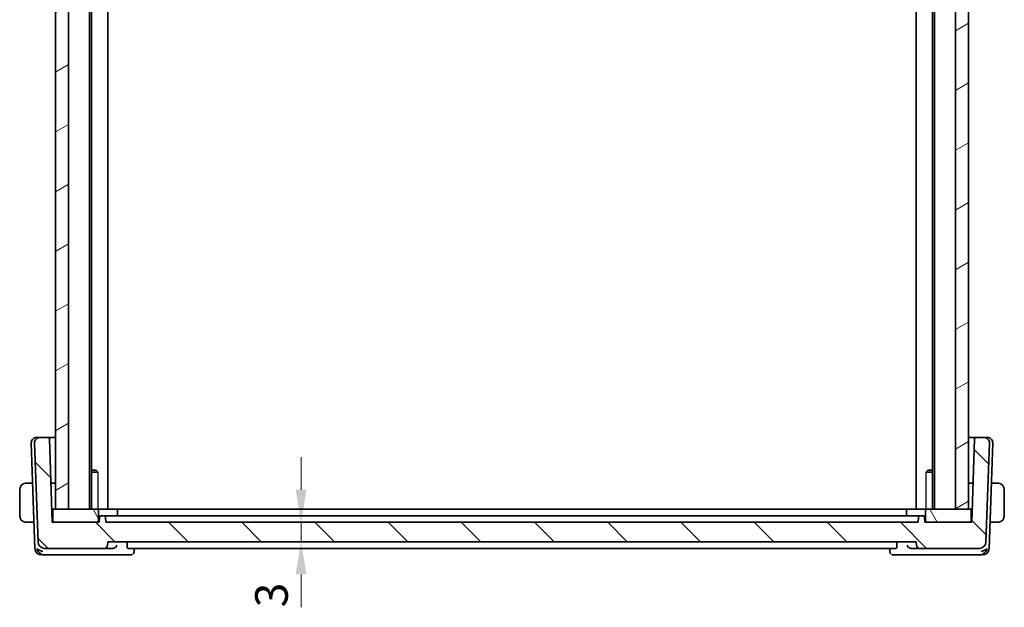
# Model space of a CAD drawing. Units: millimetres. Extents: x 29 to 4174, y 16 to 718.
# Drawn here: x 1408 to 1559, y 167 to 257 of the extents above; entities that cross this region are included whole.
import ezdxf

# ---------------------------------------------------------------- set-up
doc = ezdxf.new("R2010")
doc.units = ezdxf.units.MM
doc.header["$LTSCALE"] = 2
doc.layers.get('Defpoints').update_dxf_attribs({"lineweight": 25})
for name, color, linetype, lineweight in [('Dimension (ISO)', 7, 'Continuous', 18), ('Hatch (ISO)', 1, 'Continuous', 18), ('Visible (ISO)', 7, 'Continuous', 35), ('Visible Narrow (ISO)', 7, 'Continuous', 25)]:
    doc.layers.add(name, color=color, linetype=linetype, lineweight=lineweight)
doc.styles.add('Note Text (TK)', font='txt')
doc.dimstyles.new('Default - Method 1b (TK)', dxfattribs={"dimscale": 2, "dimtxt": 2.5, "dimasz": 2.5, "dimexe": 1, "dimexo": 1.5, "dimgap": 1, "dimtad": 1, "dimtoh": 1, "dimrnd": 1e-08, "dimdsep": 46, "dimtxsty": 'Note Text (TK)', "dimcen": 0.09, "dimdle": 5, "dimclrd": 100, "dimclre": 100, "dimclrt": 7, "dimadec": 1, "dimazin": 1, "dimtfac": 1, "dimtmove": 0, "dimatfit": 3, "dimfxl": 1, "dimtolj": 1, "dimlwd": -1, "dimlwe": -1, "dimarcsym": 0})

# ---------------------------------------------------------------- blocks, each defined once
blk = doc.blocks.new('*D23')
at = {"layer": 'Defpoints', "color": 0}
for p in [(1421.59, 180.22), (1421.89, 177.22), (1451.54, 177.22)]:
    blk.add_point(p, dxfattribs=at)
at = {"layer": 'Dimension (ISO)', "color": 100}
for p, q in [((1451.54, 185.22), (1451.54, 190.22)), ((1451.54, 180.22), (1451.54, 177.22)), ((1451.54, 172.22), (1451.54, 167.22))]:
    blk.add_line(p, q, dxfattribs=at)
for points in [[(1450.7, 185.22), (1452.37, 185.22), (1451.54, 180.22)], [(1450.7, 172.22), (1452.37, 172.22), (1451.54, 177.22)]]:
    blk.add_solid(points, dxfattribs=at)
at = {"layer": 'Dimension (ISO)', "color": 7, "insert": (1447, 167.18), "char_height": 5, "attachment_point": 4, "rotation": 90, "style": 'Note Text (TK)'}
blk.add_mtext('\\A1;3', dxfattribs=at)

msp = doc.modelspace()

# ---------------------------------------------------------------- hatches: boundary and pattern name
at = {"layer": 'Hatch (ISO)'}
h = msp.add_hatch(dxfattribs=at)
h.set_pattern_fill('ANSI31', color=256, scale=63.5, angle=-14.999978, style=0)
h.set_pattern_definition([(30, (784.75, -4), (-3.96875, 6.874075), [])])
h.paths.add_polyline_path([(1553.889, 315.2202), (1551.889, 315.2202), (1551.889, 182.2202), (1553.889, 182.2202)])
h.paths.add_polyline_path([(1413.889, 315.2202), (1413.889, 182.2202), (1415.889, 182.2202), (1415.889, 315.2202)])
h = msp.add_hatch(dxfattribs=at)
h.set_pattern_fill('ANSI31', color=256, scale=63.5, angle=90.00021, style=0)
h.set_pattern_definition([(135.0002, (784.75, -4), (-5.61264, -5.61268), [])])
edge = h.paths.add_edge_path()
edge.add_ellipse((1546.4171, 181.0202), major_axis=(0, 0.2), ratio=1, start_angle=0, end_angle=88)
edge.add_line((1546.2172, 181.0272), (1546.189, 180.2202))
edge.add_line((1546.189, 180.2202), (1421.589, 180.2202))
edge.add_line((1421.589, 180.2202), (1421.5609, 181.0272))
edge.add_ellipse((1421.361, 181.0202), major_axis=(0.1999, 0.007), ratio=1, start_angle=0, end_angle=88)
edge.add_line((1421.361, 181.2202), (1420.8171, 181.2202))
edge.add_ellipse((1420.8171, 181.0202), major_axis=(0, 0.2), ratio=1, start_angle=0, end_angle=88)
edge.add_line((1420.6172, 181.0272), (1420.589, 180.2202))
edge.add_line((1420.589, 180.2202), (1420.289, 180.2202))
edge.add_line((1420.289, 180.2202), (1413.689, 180.2202))
edge.add_line((1413.689, 180.2202), (1413.389, 180.2202))
edge.add_line((1413.389, 180.2202), (1412.9418, 193.0272))
edge.add_ellipse((1412.7419, 193.0202), major_axis=(0.1999, 0.007), ratio=1, start_angle=0, end_angle=88)
edge.add_line((1412.7419, 193.2202), (1411.4675, 193.2202))
edge.add_ellipse((1411.4675, 192.4202), major_axis=(0, 0.8), ratio=1, start_angle=0, end_angle=92)
edge.add_line((1410.6679, 192.3923), (1411.199, 177.1853))
edge.add_ellipse((1412.1984, 177.2202), major_axis=(-0.9994, -0.0349), ratio=1, start_angle=0, end_angle=88)
edge.add_line((1412.1984, 176.2202), (1421.3713, 176.2202))
edge.add_ellipse((1421.3713, 176.7202), major_axis=(0, -0.5), ratio=1, start_angle=0, end_angle=88)
edge.add_line((1421.871, 176.7028), (1421.889, 177.2202))
edge.add_line((1421.889, 177.2202), (1545.889, 177.2202))
edge.add_line((1545.889, 177.2202), (1545.9071, 176.7028))
edge.add_ellipse((1546.4068, 176.7202), major_axis=(-0.4997, -0.0174), ratio=1, start_angle=0, end_angle=88)
edge.add_line((1546.4068, 176.2202), (1555.5797, 176.2202))
edge.add_ellipse((1555.5797, 177.2202), major_axis=(0, -1), ratio=1, start_angle=0, end_angle=88)
edge.add_line((1556.5791, 177.1853), (1557.1101, 192.3923))
edge.add_ellipse((1556.3106, 192.4202), major_axis=(0.7995, -0.0279), ratio=1, start_angle=0, end_angle=92)
edge.add_line((1556.3106, 193.2202), (1555.0361, 193.2202))
edge.add_ellipse((1555.0361, 193.0202), major_axis=(0, 0.2), ratio=1, start_angle=0, end_angle=88)
edge.add_line((1554.8363, 193.0272), (1554.389, 180.2202))
edge.add_line((1554.389, 180.2202), (1554.089, 180.2202))
edge.add_line((1554.089, 180.2202), (1547.489, 180.2202))
edge.add_line((1547.489, 180.2202), (1547.189, 180.2202))
edge.add_line((1547.189, 180.2202), (1547.1609, 181.0272))
edge.add_ellipse((1546.961, 181.0202), major_axis=(0.1999, 0.007), ratio=1, start_angle=0, end_angle=88)
edge.add_line((1546.961, 181.2202), (1546.4171, 181.2202))
h = msp.add_hatch(dxfattribs=at)
h.set_pattern_fill('ANSI31', color=256, scale=63.5, angle=75.000175, style=0)
h.set_pattern_definition([(120.0002, (784.75, -4), (-6.874064, -3.96877), [])])
edge = h.paths.add_edge_path()
edge.add_line((1554.089, 182.2202), (1553.889, 182.2202))
edge.add_line((1553.889, 182.2202), (1551.889, 182.2202))
edge.add_line((1551.889, 182.2202), (1547.489, 182.2202))
edge.add_ellipse((1547.489, 182.0202), major_axis=(0, 0.2), ratio=1, start_angle=0, end_angle=90)
edge.add_line((1547.289, 182.0202), (1547.289, 180.4202))
edge.add_ellipse((1547.489, 180.4202), major_axis=(-0.2, 0), ratio=1, start_angle=0, end_angle=90)
edge.add_line((1547.489, 180.2202), (1554.089, 180.2202))
edge.add_ellipse((1554.089, 180.4202), major_axis=(0, -0.2), ratio=1, start_angle=0, end_angle=90)
edge.add_line((1554.289, 180.4202), (1554.289, 182.0202))
edge.add_ellipse((1554.089, 182.0202), major_axis=(0.2, 0), ratio=1, start_angle=0, end_angle=90)
edge = h.paths.add_edge_path()
edge.add_line((1420.289, 182.2202), (1415.889, 182.2202))
edge.add_line((1415.889, 182.2202), (1413.889, 182.2202))
edge.add_line((1413.889, 182.2202), (1413.689, 182.2202))
edge.add_ellipse((1413.689, 182.0202), major_axis=(0, 0.2), ratio=1, start_angle=0, end_angle=90)
edge.add_line((1413.489, 182.0202), (1413.489, 180.4202))
edge.add_ellipse((1413.689, 180.4202), major_axis=(-0.2, 0), ratio=1, start_angle=0, end_angle=90)
edge.add_line((1413.689, 180.2202), (1420.289, 180.2202))
edge.add_ellipse((1420.289, 180.4202), major_axis=(0, -0.2), ratio=1, start_angle=0, end_angle=90)
edge.add_line((1420.489, 180.4202), (1420.489, 182.0202))
edge.add_ellipse((1420.289, 182.0202), major_axis=(0.2, 0), ratio=1, start_angle=0, end_angle=90)

# ---------------------------------------------------------------- linework, layer by layer
at = {"layer": 'Visible (ISO)'}
for p, q in [((1413.889, 315.2202), (1413.889, 182.2202)), ((1415.889, 182.2202), (1415.889, 315.2202)), ((1419.089, 315.2202), (1419.089, 182.2202)), ((1419.3911, 315.2202), (1419.3911, 182.2202)), ((1421.889, 315.2202), (1421.889, 182.2202)), ((1545.889, 315.2202), (1545.889, 182.2202)), ((1548.3869, 315.2202), (1548.3869, 182.2202)), ((1548.689, 315.2202), (1548.689, 182.2202)), ((1551.889, 315.2202), (1551.889, 182.2202)), ((1553.889, 182.2202), (1553.889, 315.2202)), ((1553.889, 315.2202), (1553.889, 182.2202)), ((1410.1679, 192.3923), (1410.7339, 176.1853)), ((1410.6679, 192.3923), (1411.199, 177.1853)), ((1410.9675, 193.2202), (1410.9886, 193.2202)), ((1411.4675, 193.2202), (1410.9886, 193.2202)), ((1412.7419, 193.2202), (1411.4675, 193.2202)), ((1413.889, 193.2202), (1412.7419, 193.2202)), ((1413.389, 180.2202), (1412.9418, 193.0272)), ((1555.0361, 193.2202), (1553.889, 193.2202)), ((1554.8363, 193.0272), (1554.389, 180.2202)), ((1556.3106, 193.2202), (1555.0361, 193.2202)), ((1556.7895, 193.2202), (1556.3106, 193.2202)), ((1556.5791, 177.1853), (1557.1101, 192.3923)), ((1556.7895, 193.2202), (1556.8106, 193.2202)), ((1557.0442, 176.1853), (1557.6101, 192.3923)), ((1419.3911, 188.2202), (1420.0823, 188.2202)), ((1420.362, 187.9135), (1419.3911, 187.9135)), ((1420.0823, 188.2202), (1420.2155, 188.087)), ((1548.3869, 187.9135), (1547.416, 187.9135)), ((1547.6958, 188.2202), (1547.5626, 188.087)), ((1547.6958, 188.2202), (1548.3869, 188.2202)), ((1410.3835, 186.2202), (1409.6434, 186.2202)), ((1413.1795, 186.2202), (1413.889, 186.2202)), ((1553.889, 186.2202), (1554.5986, 186.2202)), ((1558.1347, 186.2202), (1557.3946, 186.2202)), ((1408.389, 185.2202), (1408.389, 181.2202)), ((1559.389, 181.2202), (1559.389, 185.2202)), ((1413.689, 182.2202), (1413.3192, 182.2202)), ((1413.489, 181.7202), (1413.3367, 181.7202)), ((1413.489, 182.0202), (1413.489, 180.4202)), ((1420.289, 182.2202), (1413.689, 182.2202)), ((1413.889, 182.2202), (1415.889, 182.2202)), ((1420.289, 182.2202), (1423.189, 182.2202)), ((1420.489, 180.4202), (1420.489, 182.0202)), ((1421.361, 181.2202), (1420.8171, 181.2202)), ((1421.575, 181.2202), (1421.361, 181.2202)), ((1421.575, 181.2202), (1424.1447, 181.2202)), ((1544.589, 182.2202), (1423.189, 182.2202)), ((1423.389, 181.2202), (1423.389, 182.0202)), ((1424.5635, 181.2202), (1424.1447, 181.2202)), ((1543.2145, 181.2202), (1424.5635, 181.2202)), ((1543.6333, 181.2202), (1543.2145, 181.2202)), ((1543.6333, 181.2202), (1546.2031, 181.2202)), ((1544.389, 181.2202), (1544.389, 182.0202)), ((1544.589, 182.2202), (1547.489, 182.2202)), ((1546.4171, 181.2202), (1546.2031, 181.2202)), ((1546.961, 181.2202), (1546.4171, 181.2202)), ((1547.289, 182.0202), (1547.289, 180.4202)), ((1554.089, 182.2202), (1547.489, 182.2202)), ((1551.889, 182.2202), (1553.889, 182.2202)), ((1554.4589, 182.2202), (1554.089, 182.2202)), ((1554.289, 180.4202), (1554.289, 182.0202)), ((1554.4414, 181.7202), (1554.289, 181.7202)), ((1410.593, 180.2202), (1409.6434, 180.2202)), ((1420.589, 180.2202), (1413.389, 180.2202)), ((1413.689, 180.2202), (1420.289, 180.2202)), ((1420.6172, 181.0272), (1420.589, 180.2202)), ((1421.589, 180.2202), (1421.5609, 181.0272)), ((1546.189, 180.2202), (1421.589, 180.2202)), ((1546.2172, 181.0272), (1546.189, 180.2202)), ((1547.189, 180.2202), (1547.1609, 181.0272)), ((1554.389, 180.2202), (1547.189, 180.2202)), ((1547.489, 180.2202), (1554.089, 180.2202)), ((1558.1347, 180.2202), (1557.1851, 180.2202)), ((1421.871, 176.7028), (1421.889, 177.2202)), ((1421.889, 177.2202), (1545.889, 177.2202)), ((1424.8478, 176.7028), (1424.8616, 177.2202)), ((1542.9302, 176.7028), (1542.9164, 177.2202)), ((1545.889, 177.2202), (1545.9071, 176.7028)), ((1411.7333, 175.2202), (1412.1626, 175.2202)), ((1412.1626, 175.2202), (1422.7596, 175.2202)), ((1412.1984, 176.2202), (1421.3713, 176.2202)), ((1421.3713, 176.2202), (1422.7009, 176.2202)), ((1422.7596, 175.2202), (1425.3915, 175.2202)), ((1424.968, 176.2202), (1542.81, 176.2202)), ((1425.9665, 176.2202), (1425.9474, 175.762)), ((1541.8307, 175.762), (1541.8115, 176.2202)), ((1542.3866, 175.2202), (1545.0185, 175.2202)), ((1545.0185, 175.2202), (1555.6155, 175.2202)), ((1545.0772, 176.2202), (1546.4068, 176.2202)), ((1546.4068, 176.2202), (1555.5797, 176.2202)), ((1555.6155, 175.2202), (1556.0448, 175.2202))]:
    msp.add_line(p, q, dxfattribs=at)
for centre, radius, start, end in [((1410.9675, 192.4202), 0.8, 90, 182), ((1411.4675, 192.4202), 0.8, 90, 182), ((1412.7419, 193.0202), 0.2, 2, 90), ((1555.0361, 193.0202), 0.2, 90, 178), ((1556.3106, 192.4202), 0.8, 358, 90), ((1556.8106, 192.4202), 0.8, 358, 90), ((1409.389, 185.2202), 1, 97.635382, 180), ((1558.389, 185.2202), 1, 0, 82.364618), ((1409.389, 181.2202), 1, 180, 262.364618), ((1413.689, 182.0202), 0.2, 90, 180), ((1420.289, 182.0202), 0.2, 0, 90), ((1420.8171, 181.0202), 0.2, 90, 178), ((1421.361, 181.0202), 0.2, 2, 90), ((1423.189, 182.0202), 0.2, 0, 90), ((1544.589, 182.0202), 0.2, 90, 180), ((1546.4171, 181.0202), 0.2, 90, 178), ((1546.961, 181.0202), 0.2, 2, 90), ((1547.489, 182.0202), 0.2, 90, 180), ((1554.089, 182.0202), 0.2, 0, 90), ((1558.389, 181.2202), 1, 277.635382, 0), ((1413.689, 180.4202), 0.2, 180, 270), ((1420.289, 180.4202), 0.2, 270, 0), ((1547.489, 180.4202), 0.2, 180, 270), ((1554.089, 180.4202), 0.2, 270, 0), ((1412.1984, 177.2202), 1, 182, 270), ((1421.3713, 176.7202), 0.5, 270, 358), ((1546.4068, 176.7202), 0.5, 182, 270), ((1555.5797, 177.2202), 1, 270, 358), ((1411.7333, 176.2202), 1, 182, 270), ((1556.0448, 176.2202), 1, 270, 358)]:
    msp.add_arc(centre, radius, start, end, dxfattribs=at)
for centre, major_axis, ratio, start_param, end_param in [((1411.9212, 176.2202), (0.6364, -0.869), 0.77752637, 4.22964939, 5.33604522), ((1411.9212, 176.2202), (-0.9982, 0.2534), 0.44532323, 0.58636111, 1.69275694), ((1422.698, 176.7183), (-0.5011, 0.0784), 0.98168893, 1.72883492, 1.87507754), ((1545.08, 176.7183), (-0.5011, -0.0784), 0.98168893, 1.26651512, 1.41275774), ((1555.8569, 176.2202), (-0.9982, -0.2534), 0.44532323, 1.44883571, 2.55523154), ((1555.8569, 176.2202), (0.6364, 0.869), 0.77752637, 4.08873275, 5.19512857)]:
    msp.add_ellipse(centre, major_axis=major_axis, ratio=ratio, start_param=start_param, end_param=end_param, dxfattribs=at)
for points, knots in [([(1409.389, 186.2202), (1409.3877, 186.2202), (1409.3855, 186.2202), (1409.3827, 186.2202), (1409.3766, 186.2201), (1409.3674, 186.22), (1409.3567, 186.2197), (1409.3488, 186.2194), (1409.34, 186.219), (1409.331, 186.2185), (1409.3226, 186.218), (1409.314, 186.2174), (1409.3058, 186.2167), (1409.2968, 186.216), (1409.2883, 186.2151), (1409.2808, 186.2143), (1409.2686, 186.213), (1409.2594, 186.2118), (1409.2562, 186.2113)], [0.000000144, 0.000000144, 0.000000144, 0.000000144, 0.094244623, 0.094244623, 0.094244623, 0.296084967, 0.296084967, 0.296084967, 0.446134625, 0.446134625, 0.446134625, 0.588438527, 0.588438527, 0.588438527, 0.744229367, 0.744229367, 0.744229367, 1, 1, 1, 1]), ([(1409.4371, 186.2202), (1409.4267, 186.2202), (1409.4174, 186.2202), (1409.4095, 186.2202), (1409.4003, 186.2202), (1409.3933, 186.2202), (1409.389, 186.2202)], [0.741726882, 0.741726882, 0.741726882, 0.741726882, 0.860546319, 0.860546319, 0.860546319, 1, 1, 1, 1]), ([(1409.6434, 186.2202), (1409.6365, 186.2202), (1409.6236, 186.2202), (1409.6073, 186.2202), (1409.5966, 186.2202), (1409.5846, 186.2202), (1409.5717, 186.2202), (1409.5605, 186.2202), (1409.5486, 186.2202), (1409.5367, 186.2202), (1409.5253, 186.2202), (1409.5138, 186.2202), (1409.5026, 186.2202), (1409.4913, 186.2202), (1409.4802, 186.2202), (1409.4696, 186.2202), (1409.458, 186.2202), (1409.4471, 186.2202), (1409.4371, 186.2202)], [0, 0, 0, 0, 0.19035453, 0.19035453, 0.19035453, 0.313863222, 0.313863222, 0.313863222, 0.421406083, 0.421406083, 0.421406083, 0.523967972, 0.523967972, 0.523967972, 0.628134753, 0.628134753, 0.628134753, 0.741726882, 0.741726882, 0.741726882, 0.741726882]), ([(1558.341, 186.2202), (1558.3291, 186.2202), (1558.3159, 186.2202), (1558.3019, 186.2202), (1558.2891, 186.2202), (1558.2757, 186.2202), (1558.262, 186.2202), (1558.2481, 186.2202), (1558.234, 186.2202), (1558.2205, 186.2202), (1558.2052, 186.2202), (1558.1907, 186.2202), (1558.178, 186.2202), (1558.1582, 186.2202), (1558.1425, 186.2202), (1558.1347, 186.2202)], [0.258273118, 0.258273118, 0.258273118, 0.258273118, 0.393143911, 0.393143911, 0.393143911, 0.516901466, 0.516901466, 0.516901466, 0.642015716, 0.642015716, 0.642015716, 0.782669876, 0.782669876, 0.782669876, 1, 1, 1, 1]), ([(1558.389, 186.2202), (1558.3867, 186.2202), (1558.3834, 186.2202), (1558.3794, 186.2202), (1558.3702, 186.2202), (1558.3567, 186.2202), (1558.341, 186.2202)], [0.000000157, 0.000000157, 0.000000157, 0.000000157, 0.07789573, 0.07789573, 0.07789573, 0.258273118, 0.258273118, 0.258273118, 0.258273118]), ([(1558.5219, 186.2113), (1558.5178, 186.2119), (1558.5044, 186.2137), (1558.4873, 186.2154), (1558.4765, 186.2164), (1558.4643, 186.2174), (1558.4521, 186.2182), (1558.4395, 186.219), (1558.4268, 186.2196), (1558.4162, 186.2198), (1558.403, 186.2202), (1558.3927, 186.2202), (1558.389, 186.2202)], [0, 0, 0, 0, 0.32158277, 0.32158277, 0.32158277, 0.52551233, 0.52551233, 0.52551233, 0.73736223, 0.73736223, 0.73736223, 1, 1, 1, 1]), ([(1420.7878, 181.218), (1420.79, 181.2184), (1420.7923, 181.2188), (1420.7979, 181.2196), (1420.8013, 181.2199), (1420.8068, 181.2203), (1420.809, 181.2203), (1420.8121, 181.2204), (1420.8132, 181.2204), (1420.8152, 181.2203), (1420.8162, 181.2203), (1420.8171, 181.2202)], [0.00570584975, 0.00570584975, 0.00570584975, 0.00570584975, 0.00639703374, 0.00639703374, 0.00741635812, 0.00741635812, 0.00809547262, 0.00809547262, 0.00845101245, 0.00845101245, 0.00881334012, 0.00881334012, 0.00881334012, 0.00881334012]), ([(1423.6984, 181.2202), (1423.6987, 181.2202), (1423.6991, 181.2203), (1423.7014, 181.2204), (1423.7033, 181.2205), (1423.7066, 181.2205), (1423.7081, 181.2205), (1423.7097, 181.2204), (1423.7102, 181.2204), (1423.7108, 181.2203), (1423.711, 181.2203), (1423.7114, 181.2203), (1423.7116, 181.2202), (1423.7117, 181.2202)], [0.00600728822, 0.00600728822, 0.00600728822, 0.00600728822, 0.00611211613, 0.00611211613, 0.00670692601, 0.00670692601, 0.00718219159, 0.00718219159, 0.00739202501, 0.00739202501, 0.00751844497, 0.00751844497, 0.00764758826, 0.00764758826, 0.00764758826, 0.00764758826]), ([(1544.0664, 181.2202), (1544.0665, 181.2202), (1544.0667, 181.2203), (1544.067, 181.2203), (1544.0673, 181.2203), (1544.0679, 181.2204), (1544.0683, 181.2204), (1544.0698, 181.2205), (1544.071, 181.2205), (1544.0738, 181.2205), (1544.0754, 181.2205), (1544.0779, 181.2203), (1544.0788, 181.2203), (1544.0797, 181.2202)], [0, 0, 0, 0, 0.00013333523, 0.00013333523, 0.00026366954, 0.00026366954, 0.00046370963, 0.00046370963, 0.00086963954, 0.00086963954, 0.00137834045, 0.00137834045, 0.0016416907, 0.0016416907, 0.0016416907, 0.0016416907]), ([(1546.961, 181.2202), (1546.9618, 181.2203), (1546.9628, 181.2203), (1546.9647, 181.2204), (1546.9657, 181.2204), (1546.9686, 181.2204), (1546.9706, 181.2203), (1546.9759, 181.22), (1546.9791, 181.2197), (1546.985, 181.2189), (1546.9877, 181.2185), (1546.9903, 181.218)], [0, 0, 0, 0, 0.00034190695, 0.00034190695, 0.00067802926, 0.00067802926, 0.00132191998, 0.00132191998, 0.00229646479, 0.00229646479, 0.0031099112, 0.0031099112, 0.0031099112, 0.0031099112]), ([(1409.2562, 180.2291), (1409.2603, 180.2285), (1409.2737, 180.2267), (1409.2908, 180.2251), (1409.3016, 180.224), (1409.3137, 180.223), (1409.3259, 180.2222), (1409.3386, 180.2214), (1409.3512, 180.2208), (1409.3619, 180.2206), (1409.3751, 180.2202), (1409.3854, 180.2202), (1409.389, 180.2202)], [0, 0, 0, 0, 0.32158277, 0.32158277, 0.32158277, 0.52551233, 0.52551233, 0.52551233, 0.73736223, 0.73736223, 0.73736223, 1, 1, 1, 1]), ([(1409.389, 180.2202), (1409.3914, 180.2202), (1409.3946, 180.2202), (1409.3986, 180.2202), (1409.4079, 180.2202), (1409.4214, 180.2202), (1409.4371, 180.2202)], [0.000000157, 0.000000157, 0.000000157, 0.000000157, 0.07789573, 0.07789573, 0.07789573, 0.258273118, 0.258273118, 0.258273118, 0.258273118]), ([(1409.4371, 180.2202), (1409.449, 180.2202), (1409.4622, 180.2202), (1409.4761, 180.2202), (1409.489, 180.2202), (1409.5024, 180.2202), (1409.5161, 180.2202), (1409.53, 180.2202), (1409.5441, 180.2202), (1409.5576, 180.2202), (1409.5728, 180.2202), (1409.5873, 180.2202), (1409.6001, 180.2202), (1409.6199, 180.2202), (1409.6355, 180.2202), (1409.6434, 180.2202)], [0.258273118, 0.258273118, 0.258273118, 0.258273118, 0.393143911, 0.393143911, 0.393143911, 0.516901466, 0.516901466, 0.516901466, 0.642015716, 0.642015716, 0.642015716, 0.782669876, 0.782669876, 0.782669876, 1, 1, 1, 1]), ([(1558.1347, 180.2202), (1558.1416, 180.2202), (1558.1545, 180.2202), (1558.1708, 180.2202), (1558.1814, 180.2202), (1558.1935, 180.2202), (1558.2064, 180.2202), (1558.2176, 180.2202), (1558.2294, 180.2202), (1558.2414, 180.2202), (1558.2528, 180.2202), (1558.2642, 180.2202), (1558.2754, 180.2202), (1558.2868, 180.2202), (1558.2979, 180.2202), (1558.3085, 180.2202), (1558.32, 180.2202), (1558.331, 180.2202), (1558.341, 180.2202)], [0, 0, 0, 0, 0.19035453, 0.19035453, 0.19035453, 0.313863222, 0.313863222, 0.313863222, 0.421406083, 0.421406083, 0.421406083, 0.523967972, 0.523967972, 0.523967972, 0.628134753, 0.628134753, 0.628134753, 0.741726882, 0.741726882, 0.741726882, 0.741726882]), ([(1558.341, 180.2202), (1558.3513, 180.2202), (1558.3607, 180.2202), (1558.3685, 180.2202), (1558.3777, 180.2202), (1558.3848, 180.2202), (1558.389, 180.2202)], [0.741726882, 0.741726882, 0.741726882, 0.741726882, 0.860546319, 0.860546319, 0.860546319, 1, 1, 1, 1]), ([(1558.389, 180.2202), (1558.3903, 180.2202), (1558.3925, 180.2202), (1558.3954, 180.2202), (1558.4015, 180.2203), (1558.4106, 180.2204), (1558.4213, 180.2207), (1558.4293, 180.221), (1558.4381, 180.2214), (1558.447, 180.2219), (1558.4555, 180.2224), (1558.4641, 180.223), (1558.4723, 180.2237), (1558.4813, 180.2244), (1558.4898, 180.2253), (1558.4972, 180.2261), (1558.5095, 180.2274), (1558.5186, 180.2286), (1558.5219, 180.2291)], [0.000000144, 0.000000144, 0.000000144, 0.000000144, 0.094244623, 0.094244623, 0.094244623, 0.296084967, 0.296084967, 0.296084967, 0.446134625, 0.446134625, 0.446134625, 0.588438527, 0.588438527, 0.588438527, 0.744229367, 0.744229367, 0.744229367, 1, 1, 1, 1]), ([(1423.28, 176.7028), (1423.2798, 176.7019), (1423.2796, 176.701), (1423.2685, 176.6483), (1423.2495, 176.5968), (1423.1969, 176.4992), (1423.1631, 176.4522), (1423.0704, 176.3557), (1423.0162, 176.3173), (1422.9378, 176.2746), (1422.9067, 176.2607), (1422.842, 176.2387), (1422.8087, 176.2304), (1422.7747, 176.2255)], [-0.0003587351, -0.0003587351, -0.0003587351, -0.0003587351, 0, 0, 0.0214589375, 0.0214589375, 0.0425011379, 0.0425011379, 0.0685513389, 0.0685513389, 0.0840373576, 0.0840373576, 0.0992023342, 0.0992023342, 0.0992023342, 0.0992023342]), ([(1424.968, 176.2202), (1424.9511, 176.2202), (1424.9335, 176.2319), (1424.9015, 176.2809), (1424.8872, 176.3188), (1424.8658, 176.407), (1424.8571, 176.4626), (1424.8476, 176.5813), (1424.8463, 176.6435), (1424.8478, 176.7028)], [0.2311201298, 0.2311201298, 0.2311201298, 0.2311201298, 0.2499865743, 0.2499865743, 0.2693389926, 0.2693389926, 0.2882811366, 0.2882811366, 0.3059413743, 0.3059413743, 0.3059413743, 0.3059413743]), ([(1542.9302, 176.7028), (1542.9318, 176.6435), (1542.9304, 176.5813), (1542.9209, 176.4626), (1542.9123, 176.407), (1542.8909, 176.3188), (1542.8766, 176.2809), (1542.8446, 176.2319), (1542.827, 176.2202), (1542.81, 176.2202)], [0.0012819062, 0.0012819062, 0.0012819062, 0.0012819062, 0.0189421439, 0.0189421439, 0.0378842878, 0.0378842878, 0.0572367062, 0.0572367062, 0.0761031507, 0.0761031507, 0.0761031507, 0.0761031507]), ([(1545.0033, 176.2255), (1544.9693, 176.2304), (1544.9361, 176.2387), (1544.8714, 176.2607), (1544.8402, 176.2746), (1544.7619, 176.3173), (1544.7077, 176.3557), (1544.615, 176.4522), (1544.5812, 176.4992), (1544.5286, 176.5968), (1544.5096, 176.6483), (1544.4984, 176.701), (1544.4982, 176.7019), (1544.4981, 176.7028)], [0, 0, 0, 0, 0.0103027629, 0.0103027629, 0.0208236349, 0.0208236349, 0.0385215879, 0.0385215879, 0.0528172117, 0.0528172117, 0.0673959576, 0.0673959576, 0.0676396747, 0.0676396747, 0.0676396747, 0.0676396747]), ([(1425.6864, 175.3057), (1425.6323, 175.2722), (1425.571, 175.2468), (1425.4697, 175.2246), (1425.4305, 175.2202), (1425.3915, 175.2202)], [0, 0, 0, 0, 0.0201605617, 0.0201605617, 0.0323895668, 0.0323895668, 0.0323895668, 0.0323895668]), ([(1425.9474, 175.7619), (1425.9453, 175.7093), (1425.9349, 175.6542), (1425.8976, 175.5494), (1425.8702, 175.4984), (1425.8264, 175.4394), (1425.8158, 175.4263), (1425.8046, 175.4136)], [0, 0, 0, 0, 0.0172454748, 0.0172454748, 0.0346698418, 0.0346698418, 0.039849953, 0.039849953, 0.039849953, 0.039849953]), ([(1541.9736, 175.4135), (1541.9674, 175.4205), (1541.9614, 175.4276), (1541.9145, 175.4859), (1541.8816, 175.5448), (1541.8426, 175.6568), (1541.8327, 175.7105), (1541.8306, 175.7619)], [0.0168938793, 0.0168938793, 0.0168938793, 0.0168938793, 0.0197626958, 0.0197626958, 0.0399001125, 0.0399001125, 0.0567413175, 0.0567413175, 0.0567413175, 0.0567413175]), ([(1542.3866, 175.2202), (1542.3269, 175.2202), (1542.2662, 175.2306), (1542.1682, 175.264), (1542.1283, 175.283), (1542.0917, 175.3057)], [0, 0, 0, 0, 0.0187294302, 0.0187294302, 0.0323963314, 0.0323963314, 0.0323963314, 0.0323963314])]:
    msp.add_open_spline(points, degree=3, knots=knots, dxfattribs=at)
for points in [[(1425.9476, 175.762), (1425.9476, 175.762), (1425.9475, 175.7619), (1425.9475, 175.7618)], [(1541.8305, 175.7618), (1541.8305, 175.7619), (1541.8305, 175.762), (1541.8305, 175.762)]]:
    msp.add_open_spline(points, degree=3, dxfattribs=at)
at = {"layer": 'Visible Narrow (ISO)'}
for p, q in [((1420.362, 187.9135), (1420.362, 182.2202)), ((1547.416, 182.2202), (1547.416, 187.9135))]:
    msp.add_line(p, q, dxfattribs=at)
for points, knots in [([(1420.362, 187.9135), (1420.3473, 187.9311), (1420.3333, 187.948), (1420.2908, 187.9994), (1420.2621, 188.0345), (1420.2306, 188.0709), (1420.2222, 188.0802), (1420.2156, 188.0868)], [0.3338558594, 0.3338558594, 0.3338558594, 0.3338558594, 0.3420778275, 0.3420778275, 0.3606565315, 0.3606565315, 0.3693071161, 0.3693071161, 0.3693071161, 0.3693071161]), ([(1547.5625, 188.0868), (1547.5558, 188.0802), (1547.5474, 188.0709), (1547.5159, 188.0345), (1547.4873, 187.9994), (1547.4447, 187.948), (1547.4308, 187.9311), (1547.416, 187.9135)], [0.3891633547, 0.3891633547, 0.3891633547, 0.3891633547, 0.3978139394, 0.3978139394, 0.4163926433, 0.4163926433, 0.4246146114, 0.4246146114, 0.4246146114, 0.4246146114])]:
    msp.add_open_spline(points, degree=3, knots=knots, dxfattribs=at)

# ---------------------------------------------------------------- dimensions: what is measured, and where the dimension line sits
at = {"layer": 'Dimension (ISO)', "color": 100}
dim = msp.add_linear_dim(base=(1451.5351, 177.2202), p1=(1421.589, 180.2202), p2=(1421.889, 177.2202), angle=90, dimstyle='Default - Method 1b (TK)', override={"dimtoh": 0, "dimse1": 1, "dimse2": 1, "dimtmove": 2, "dimatfit": 1}, dxfattribs=at)
dim.commit()
dim.dimension.update_dxf_attribs({"geometry": '*D23', "text_midpoint": (1446.9963, 168.6301), "dimtype": 160})

doc.saveas('drawing.dxf')
